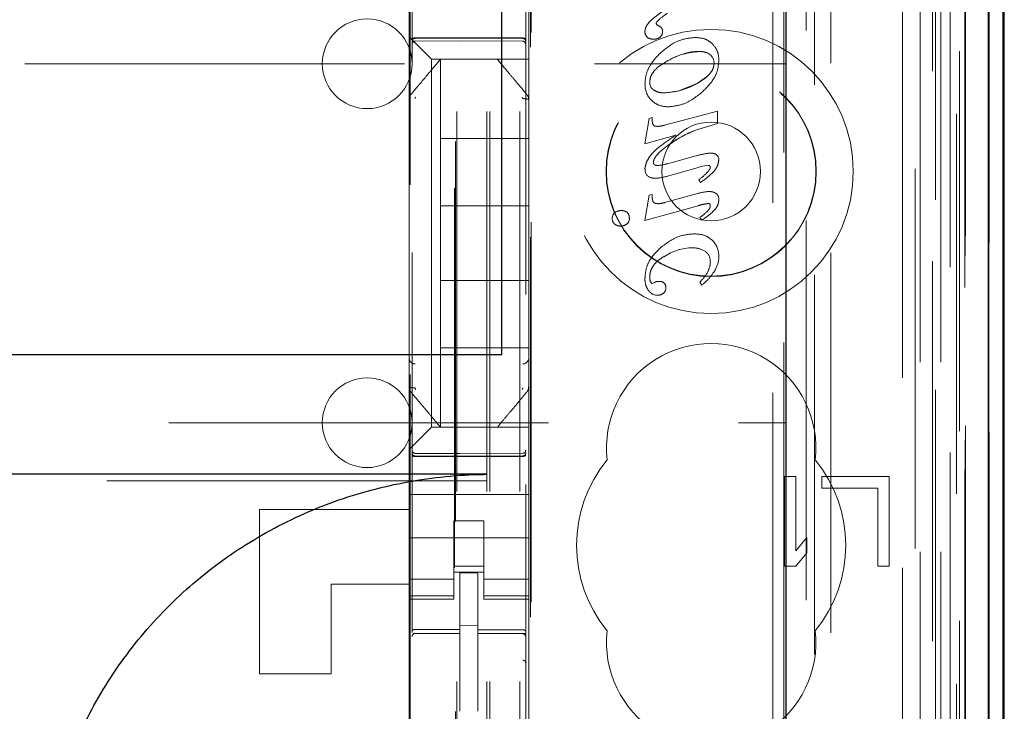
# Model space of a CAD drawing. Units: millimetres. Extents: x 11 to 205, y 5 to 292.
# Drawn here: x 91 to 94, y 123 to 126 of the extents above; entities that cross this region are included whole.
import ezdxf

# ---------------------------------------------------------------- set-up
doc = ezdxf.new("R2010")
doc.units = ezdxf.units.MM
doc.linetypes.add('HIDDEN', pattern=[1.905, 1.27, -0.635])

msp = doc.modelspace()

# ---------------------------------------------------------------- linework, layer by layer
at = {"color": 7, "linetype": 'HIDDEN', "lineweight": 18}
for p, q in [((92.4704, 112.6986), (92.4704, 247.6986)), ((92.5704, 112.6986), (92.5704, 247.6986)), ((93.8504, 247.6986), (93.8504, 112.6986)), ((93.9504, 149.6636), (93.9504, 112.6986)), ((92.4604, 112.6986), (92.4604, 148.4636)), ((92.3604, 112.6986), (92.3604, 142.6986)), ((94.1384, 142.4115), (94.1384, 112.6911)), ((93.892, 142.3527), (93.892, 117.3986)), ((93.6104, 142.0711), (93.6104, 117.3986)), ((92.2104, 140.1675), (92.2104, 117.167)), ((92.5904, 117.1667), (92.5904, 140.1678)), ((93.9604, 139.7082), (93.9604, 112.6986)), ((94.0304, 112.6911), (94.0304, 139.7082)), ((93.9087, 113.1314), (93.9087, 139.6695)), ((93.9787, 113.1314), (93.9787, 139.6695)), ((94.0587, 117.1911), (94.0587, 139.6711)), ((94.1387, 117.1911), (94.1387, 139.6711)), ((94.0589, 117.2161), (94.0589, 139.6461)), ((92.3554, 118.3136), (92.3554, 139.6036)), ((94.0092, 117.2581), (94.0092, 139.6043)), ((94.0093, 117.2742), (94.0093, 139.5881)), ((94.0604, 139.5881), (94.0604, 117.2742)), ((94.0596, 117.3161), (94.0596, 139.5461)), ((94.0598, 139.5211), (94.0598, 117.3411)), ((94.1398, 117.3411), (94.1398, 139.5211)), ((94.0404, 118.6158), (94.0404, 139.3015)), ((93.4163, 119.3786), (93.4163, 138.5386)), ((93.4534, 137.9621), (93.4534, 119.9552)), ((93.5281, 119.9549), (93.5281, 137.9623)), ((92.204, 121.3443), (92.204, 136.5729)), ((92.3518, 136.5729), (92.3518, 121.3443)), ((92.6063, 119.8986), (92.6063, 130.0979)), ((92.6085, 119.9486), (92.6085, 130.0954)), ((93.5563, 126.7583), (93.5563, 118.321)), ((92.2004, 125.7986), (92.2004, 125.6818)), ((92.6004, 125.7986), (92.6004, 125.6818)), ((92.2004, 125.6818), (92.2004, 125.6486)), ((92.6004, 125.6252), (92.6004, 125.6818)), ((93.026, 125.6931), (93.026, 125.6931)), ((93.026, 125.6931), (93.0298, 125.6881)), ((93.026, 125.6931), (93.0297, 125.6881)), ((93.0298, 125.6881), (93.0297, 125.6881)), ((92.2004, 125.6486), (92.2238, 125.6252)), ((92.2004, 125.6486), (92.2004, 125.4378)), ((92.9889, 125.6657), (92.9889, 125.6657)), ((92.9963, 125.6473), (92.9963, 125.6473)), ((93.0404, 125.6489), (93.0403, 125.6489)), ((93.0443, 125.6788), (93.0443, 125.6788)), ((93.048, 125.6667), (93.048, 125.6667)), ((93.1568, 125.6465), (93.1567, 125.6465)), ((92.2203, 125.6436), (92.3704, 125.6444)), ((92.2203, 125.6347), (92.3704, 125.6354)), ((92.252, 125.5971), (92.2238, 125.6252)), ((92.3704, 125.6444), (92.5804, 125.6433)), ((92.3704, 125.6354), (92.5804, 125.6343)), ((92.6004, 125.5971), (92.6004, 125.6252)), ((93.0189, 125.6416), (93.0189, 125.6416)), ((92.252, 125.5971), (92.2754, 125.5736)), ((92.6004, 125.5736), (92.6004, 125.5971)), ((93.1705, 125.5997), (93.1704, 125.5997)), ((69.9604, 125.5586), (93.4604, 125.5586)), ((92.6004, 125.5736), (92.2754, 125.5736)), ((92.2754, 125.5736), (92.2754, 124.3436)), ((92.3054, 125.5736), (92.3054, 125.5736)), ((92.3054, 125.3086), (92.3054, 125.5736)), ((92.4954, 125.5736), (92.4954, 125.5736)), ((92.6004, 125.5736), (92.6004, 125.4377)), ((93.1632, 125.4928), (93.1952, 125.5154)), ((92.9894, 125.4916), (92.9894, 125.4916)), ((93.0049, 125.4971), (93.0049, 125.4971)), ((93.1045, 125.4697), (93.1632, 125.4928)), ((92.2074, 125.457), (92.2074, 125.457)), ((93.0537, 125.4614), (93.0536, 125.4614)), ((92.2004, 125.4378), (92.2004, 125.343)), ((92.2004, 125.4377), (92.2004, 125.4377)), ((92.6004, 125.343), (92.6004, 125.4377)), ((92.6004, 125.4377), (92.6004, 125.4377)), ((93.0542, 125.3531), (93.231, 125.4004)), ((93.0681, 125.4146), (93.0681, 125.4146)), ((93.231, 125.4004), (93.231, 125.4004)), ((93.231, 125.4004), (93.231, 125.3588)), ((93.231, 125.4004), (93.231, 125.3588)), ((92.9888, 125.2913), (93.0035, 125.376)), ((92.9889, 125.2913), (93.0036, 125.376)), ((93.0035, 125.376), (93.0135, 125.3787)), ((93.0036, 125.376), (93.0035, 125.376)), ((93.0036, 125.376), (93.0135, 125.3787)), ((93.0135, 125.3787), (93.0135, 125.365)), ((93.0135, 125.3787), (93.0135, 125.3787)), ((93.0135, 125.3787), (93.0135, 125.365)), ((93.0135, 125.365), (93.0135, 125.365)), ((93.0216, 125.3504), (93.0235, 125.3495)), ((93.0541, 125.3531), (93.0542, 125.3531)), ((93.231, 125.3588), (93.1692, 125.3404)), ((93.231, 125.3588), (93.231, 125.3588)), ((92.2004, 125.343), (92.2004, 124.5742)), ((92.2004, 125.343), (92.2004, 125.343)), ((92.6004, 124.5742), (92.6004, 125.343)), ((93.0925, 125.3204), (92.9888, 125.2913)), ((93.0925, 125.3204), (92.9889, 125.2913)), ((93.0236, 125.3495), (93.0235, 125.3495)), ((93.0312, 125.3494), (93.0312, 125.3494)), ((93.0925, 125.3204), (93.0925, 125.3204)), ((93.1692, 125.3404), (93.1692, 125.3404)), ((92.3054, 125.3086), (92.3054, 125.0836)), ((92.6004, 125.3086), (92.3054, 125.3086)), ((92.9889, 125.2913), (92.9888, 125.2913)), ((93.0695, 125.2877), (93.0696, 125.2876)), ((93.209, 125.2599), (93.209, 125.2599)), ((93.2203, 125.2582), (93.2202, 125.2582)), ((93.0302, 125.2186), (93.0302, 125.2186)), ((93.0645, 125.2254), (93.0645, 125.2254)), ((93.0649, 125.2245), (93.159, 125.2507)), ((93.2, 125.2196), (93.1711, 125.2136)), ((93.2, 125.2196), (93.1999, 125.2196)), ((92.9896, 125.2065), (92.9895, 125.2065)), ((93.1712, 125.2128), (93.0641, 125.1827)), ((93.1711, 125.2136), (93.171, 125.2136)), ((93.0064, 125.1787), (93.0064, 125.1787)), ((93.0231, 125.1758), (93.0231, 125.1758)), ((93.1692, 125.1707), (93.1692, 125.1707)), ((93.1752, 125.162), (93.1692, 125.1707)), ((93.1752, 125.162), (93.1692, 125.1707)), ((93.1752, 125.162), (93.1752, 125.162)), ((93.0035, 125.1192), (93.0135, 125.1219)), ((93.0036, 125.1192), (93.0135, 125.1219)), ((93.0135, 125.1219), (93.0135, 125.1219)), ((93.0135, 125.1219), (93.0135, 125.1104)), ((93.0135, 125.1219), (93.0135, 125.1104)), ((93.0542, 125.0943), (93.1608, 125.1239)), ((93.2037, 125.1314), (93.2037, 125.1314)), ((93.2193, 125.1287), (93.2192, 125.1287)), ((92.9888, 125.0342), (93.0035, 125.1192)), ((92.9889, 125.0342), (93.0036, 125.1192)), ((93.0036, 125.1192), (93.0035, 125.1192)), ((93.0328, 125.0909), (93.0329, 125.0909)), ((93.0541, 125.0943), (93.0542, 125.0943)), ((93.2004, 125.0916), (93.2003, 125.0916)), ((93.2361, 125.1047), (93.2361, 125.1047)), ((92.3054, 124.8336), (92.3054, 125.0836)), ((92.6004, 125.0836), (92.3054, 125.0836)), ((92.8884, 125.061), (92.8883, 125.061)), ((92.9097, 125.0676), (92.9096, 125.0676)), ((92.9303, 125.0614), (92.9302, 125.0614)), ((93.1665, 125.084), (92.9889, 125.0342)), ((93.2074, 125.0836), (93.2074, 125.0836)), ((92.8797, 125.0414), (92.8796, 125.0414)), ((92.8874, 125.0229), (92.8874, 125.0229)), ((92.9366, 125.0422), (92.9366, 125.0422)), ((92.9889, 125.0342), (92.9888, 125.0342)), ((92.9889, 125.0342), (92.9888, 125.0342)), ((93.173, 125.0452), (93.1729, 125.0452)), ((93.179, 125.0357), (93.1729, 125.0452)), ((93.1791, 125.0357), (93.173, 125.0452)), ((93.1791, 125.0357), (93.179, 125.0357)), ((92.9077, 125.016), (92.9076, 125.016)), ((93.1531, 124.9901), (93.153, 124.9901)), ((93.1483, 124.9428), (93.1483, 124.9428)), ((93.19, 124.932), (93.1899, 124.932)), ((93.0519, 124.9135), (93.0518, 124.9135)), ((93.2077, 124.8962), (93.2077, 124.8962)), ((93.2357, 124.9149), (93.2356, 124.9149)), ((93.1996, 124.8635), (93.1996, 124.8635)), ((93.2232, 124.8685), (93.2231, 124.8685)), ((92.3054, 124.8336), (92.3054, 124.6086)), ((92.6004, 124.8336), (92.3054, 124.8336)), ((93.0072, 124.8299), (93.0071, 124.8299)), ((93.0073, 124.8299), (93.0123, 124.824)), ((93.0123, 124.824), (93.0194, 124.8265)), ((93.0123, 124.824), (93.0194, 124.8265)), ((93.0123, 124.824), (93.0123, 124.824)), ((93.0194, 124.8265), (93.0194, 124.8265)), ((93.0297, 124.8307), (93.0296, 124.8307)), ((93.0297, 124.8304), (93.038, 124.8312)), ((93.038, 124.8312), (93.0379, 124.8312)), ((93.173, 124.8287), (93.1729, 124.8287)), ((93.1794, 124.8187), (93.1729, 124.8287)), ((93.1795, 124.8187), (93.173, 124.8287)), ((93.002, 124.8), (93.002, 124.8)), ((93.0509, 124.7919), (93.0508, 124.7919)), ((93.0589, 124.8098), (93.0589, 124.8098)), ((93.1795, 124.8187), (93.1794, 124.8187)), ((93.031, 124.785), (93.0309, 124.785)), ((92.3054, 124.3436), (92.3054, 124.6086)), ((92.6004, 124.6086), (92.3054, 124.6086)), ((92.2004, 124.5742), (92.2004, 124.4796)), ((92.6004, 124.4795), (92.6004, 124.5742)), ((92.6004, 124.5742), (92.6004, 124.5742)), ((92.2004, 124.4796), (92.2004, 124.2686)), ((92.6004, 124.4795), (92.6004, 124.3436)), ((92.5934, 124.4603), (92.5934, 124.4603)), ((78.0621, 124.3586), (93.4604, 124.3586)), ((92.2754, 124.3436), (92.252, 124.3202)), ((92.2754, 124.3436), (92.6004, 124.3436)), ((92.3054, 124.3436), (92.3054, 124.3436)), ((92.4954, 124.3436), (92.4954, 124.3436)), ((92.6004, 124.3202), (92.6004, 124.3436)), ((92.2238, 124.2921), (92.252, 124.3202)), ((92.6004, 124.2921), (92.6004, 124.3202)), ((92.2238, 124.2921), (92.2004, 124.2686)), ((92.2004, 124.2686), (92.2004, 124.2355)), ((92.6004, 124.2355), (92.6004, 124.2921)), ((92.2004, 124.2355), (92.2004, 124.1186)), ((92.3704, 124.2554), (92.2203, 124.2562)), ((92.2203, 124.2472), (92.3704, 124.2465)), ((92.5804, 124.2565), (92.3704, 124.2554)), ((92.3704, 124.2465), (92.5804, 124.2476)), ((92.6004, 124.2355), (92.6004, 124.1186)), ((93.4929, 124.1786), (93.4554, 124.1786)), ((93.4554, 124.1786), (93.4554, 123.8786)), ((93.4929, 123.9297), (93.4929, 124.1786)), ((93.8054, 124.1786), (93.5804, 124.1786)), ((93.5804, 124.1786), (93.5804, 124.1403)), ((93.8054, 123.8786), (93.8054, 124.1786)), ((92.4604, 124.1643), (70.9604, 124.1643)), ((93.5804, 124.1403), (93.7679, 124.1403)), ((93.7679, 124.1403), (93.7679, 123.8786)), ((92.2004, 124.1186), (92.6004, 124.1186)), ((92.2004, 124.0621), (92.2004, 124.1186)), ((92.6004, 124.0621), (92.6004, 124.1186)), ((91.7004, 124.0686), (92.2004, 124.0686)), ((91.7004, 123.5186), (91.7004, 124.0686)), ((92.2004, 124.0621), (92.2004, 124.0055)), ((92.6004, 124.0055), (92.6004, 124.0621)), ((92.2004, 123.9041), (92.2004, 124.0055)), ((92.4504, 124.0311), (92.3504, 124.0311)), ((92.3504, 124.0311), (92.3504, 124.0055)), ((92.3504, 124.0055), (92.3504, 123.9041)), ((92.4504, 124.0055), (92.4504, 124.0311)), ((92.4504, 124.0055), (92.4504, 123.9041)), ((92.6004, 123.9041), (92.6004, 124.0055)), ((92.2004, 123.9736), (92.6004, 123.9736)), ((93.5304, 123.9744), (93.4929, 123.9297)), ((93.5304, 123.9233), (93.5304, 123.9744)), ((92.2004, 123.9041), (92.2004, 123.8046)), ((92.3504, 123.8046), (92.3504, 123.9041)), ((92.4504, 123.9041), (92.4504, 123.8046)), ((92.6004, 123.8046), (92.6004, 123.9041)), ((93.4929, 123.8786), (93.5304, 123.9233)), ((92.4504, 123.8786), (92.3504, 123.8786)), ((93.4554, 123.8786), (93.4929, 123.8786)), ((93.7679, 123.8786), (93.8054, 123.8786)), ((92.3504, 123.8586), (92.4504, 123.8586)), ((92.4304, 123.8561), (92.3704, 123.8564)), ((92.3704, 123.6668), (92.3704, 123.8564)), ((92.4304, 123.6666), (92.4304, 123.8561)), ((92.2004, 123.8186), (91.9404, 123.8186)), ((91.9404, 123.8186), (91.9404, 123.5186)), ((92.3504, 123.8351), (92.2004, 123.8351)), ((92.2004, 123.8046), (92.2004, 123.7794)), ((92.3504, 123.8046), (92.3504, 123.7794)), ((92.4504, 123.8351), (92.6004, 123.8351)), ((92.4504, 123.8046), (92.4504, 123.7794)), ((92.6004, 123.8046), (92.6004, 123.7794)), ((92.3504, 123.7794), (92.2004, 123.7794)), ((92.2004, 123.7794), (92.2004, 123.7686)), ((92.3504, 123.7686), (92.3504, 123.7794)), ((92.4504, 123.7794), (92.6004, 123.7794)), ((92.4504, 123.7794), (92.4504, 123.7686)), ((92.6004, 123.7686), (92.6004, 123.7794)), ((92.2004, 123.7686), (92.2004, 123.3486)), ((92.2004, 123.7686), (92.3504, 123.7686)), ((92.4504, 123.7686), (92.6004, 123.7686)), ((92.6004, 123.7686), (92.6004, 123.3486)), ((92.4304, 123.6811), (92.3704, 123.6814)), ((92.2203, 123.654), (92.2204, 123.6544)), ((92.2204, 123.6544), (92.3704, 123.6546)), ((92.2204, 123.6539), (92.3704, 123.6539)), ((92.3704, 123.6668), (92.3704, 123.6539)), ((92.3704, 123.5661), (92.3704, 123.6539)), ((92.4304, 123.6666), (92.4304, 123.6536)), ((92.5629, 123.6541), (92.4304, 123.6548)), ((92.4304, 123.5658), (92.4304, 123.6536)), ((92.4304, 123.6536), (92.5804, 123.6528)), ((92.5887, 123.6539), (92.5629, 123.6541)), ((92.5804, 123.6532), (92.5804, 123.6536)), ((92.5904, 123.5555), (92.5904, 123.6434)), ((92.3704, 123.3937), (92.3704, 123.5661)), ((92.4304, 123.5661), (92.4304, 123.3937)), ((91.7004, 123.5186), (91.9404, 123.5186))]:
    msp.add_line(p, q, dxfattribs=at)
at = {"color": 7, "linetype": 'Continuous', "lineweight": 25}
for p, q in [((94.1875, 142.4967), (94.1875, 112.6911)), ((94.1359, 142.3967), (94.1359, 112.6911)), ((94.1859, 142.3967), (94.1859, 112.6911)), ((93.4604, 141.9211), (93.4604, 117.6476)), ((94.1904, 117.3411), (94.1904, 139.5211)), ((92.5104, 124.5861), (92.5104, 125.7861)), ((70.9104, 124.5861), (92.5104, 124.5861)), ((92.4604, 124.1861), (70.9604, 124.1861))]:
    msp.add_line(p, q, dxfattribs=at)
at = {"color": 7, "linetype": 'HIDDEN', "lineweight": 18, "flags": 128}
for points in [[(92.2203, 125.645), (92.3044, 125.6453), (92.3704, 125.6454)], [(92.3704, 125.6454), (92.488, 125.6451), (92.5804, 125.6449)], [(92.2203, 124.2458), (92.3044, 124.2456), (92.3704, 124.2454)], [(92.3704, 124.2454), (92.488, 124.2457), (92.5804, 124.246)], [(92.2204, 123.6673), (92.3044, 123.667), (92.3704, 123.6668)], [(92.4304, 123.6666), (92.5144, 123.6664), (92.5804, 123.6662)]]:
    msp.add_lwpolyline(points, dxfattribs=at)
at = {"color": 7, "linetype": 'HIDDEN', "lineweight": 18}
for radius in [0.475, 0.3515, 0.3502, 0.165]:
    msp.add_circle((93.2104, 125.1986), radius, dxfattribs=at)
for centre, radius, start, end in [((92.0604, 125.5586), 0.15, 0, 180), ((93.01, 125.6411), 0.0509, 47.6789, 67.1574), ((93.01, 125.6411), 0.0509, 47.6789, 67.1574), ((93.0122, 125.6653), 0.0233, 178.8797, 228.2477), ((93.0174, 125.679), 0.0382, 236.2677, 271.9381), ((93.0175, 125.679), 0.0382, 236.2677, 271.9381), ((93.0227, 125.6664), 0.0251, 261.3026, 315.1619), ((93.0227, 125.6664), 0.0251, 261.3026, 315.1619), ((93.0244, 125.6664), 0.0237, 312.2592, 0.6692), ((93.0315, 125.6678), 0.0165, 356.3578, 40.7154), ((93.0316, 125.6678), 0.0165, 356.3578, 40.7154), ((92.2204, 125.6247), 0.01, 90.3, 180), ((92.5804, 125.6243), 0.01, 0.0019, 89.7), ((93.1828, 125.5607), 0.0372, 358.7009, 48.5815), ((93.1828, 125.5607), 0.0372, 358.7009, 48.5815), ((92.0604, 125.5586), 0.15, 180, 0), ((93.0612, 125.4876), 0.072, 176.8694, 225.0709), ((93.0613, 125.4876), 0.072, 176.8694, 225.0709), ((93.0362, 125.496), 0.0313, 178.0387, 233.3803), ((93.0361, 125.496), 0.0313, 178.0387, 233.3803), ((93.0284, 125.3634), 0.0147, 173.8288, 250.9256), ((93.2809, 125.0064), 0.3521, 108.5221, 126.9284), ((93.2809, 125.0064), 0.3519, 108.493, 126.9243), ((93.2809, 125.0064), 0.3517, 108.493, 126.9243), ((93.2154, 125.2377), 0.021, 0.7912, 76.7865), ((93.2154, 125.2377), 0.021, 0.7912, 76.7865), ((93.0284, 125.3182), 0.0996, 271.019, 291.2326), ((93.0285, 125.3182), 0.0996, 271.019, 291.2326), ((93.0151, 125.203), 0.0258, 172.2221, 250.1632), ((93.0152, 125.203), 0.0258, 172.2221, 250.1632), ((93.2119, 125.1056), 0.0243, 357.8633, 72.3262), ((93.2119, 125.1056), 0.0243, 357.8633, 72.3262), ((93.2006, 125.0847), 0.00694, 350.6913, 91.6425), ((92.9039, 125.0423), 0.0243, 129.7476, 182.0498), ((92.9039, 125.0423), 0.0243, 129.7476, 182.0498), ((92.908, 125.0362), 0.0315, 87.0319, 128.3584), ((92.908, 125.0362), 0.0315, 87.0319, 128.3584), ((92.9109, 125.0352), 0.0325, 53.5364, 92.2102), ((92.9109, 125.0352), 0.0325, 53.5364, 92.2102), ((92.9144, 125.0448), 0.0224, 353.4543, 46.0794), ((93.0577, 125.232), 0.2308, 301.7044, 312.7022), ((93.0578, 125.232), 0.2308, 301.7044, 312.7022), ((92.9023, 125.0403), 0.0227, 177.1713, 229.3911), ((92.9023, 125.0403), 0.0227, 177.1713, 229.3911), ((92.9069, 125.0476), 0.0315, 231.6246, 271.2925), ((92.907, 125.0476), 0.0315, 231.6246, 271.2925), ((92.9079, 125.0482), 0.0322, 269.4576, 309.2542), ((92.908, 125.0482), 0.0322, 269.4576, 309.2542), ((92.9135, 125.0412), 0.0236, 309.6799, 2.3667), ((92.9134, 125.0412), 0.0236, 309.6799, 2.3667), ((93.165, 124.9177), 0.0707, 357.7627, 45.839), ((93.165, 124.9177), 0.0707, 357.7627, 45.839), ((93.1484, 124.7722), 0.1711, 90.0456, 124.3544), ((93.1485, 124.7722), 0.1711, 90.0456, 124.3544), ((93.152, 124.8748), 0.0682, 56.4797, 93.1001), ((93.152, 124.8748), 0.0682, 56.4797, 93.1001), ((93.1661, 124.8982), 0.0414, 357.2881, 54.8193), ((93.1661, 124.8982), 0.0414, 357.2881, 54.8193), ((93.1376, 124.8973), 0.0701, 331.4762, 359.1451), ((93.1376, 124.8973), 0.0701, 331.4762, 359.1451), ((93.1452, 124.915), 0.0908, 329.1798, 359.9008), ((93.1452, 124.915), 0.0908, 329.1798, 359.9008), ((93.0169, 124.9758), 0.2144, 316.6967, 328.4342), ((93.017, 124.9758), 0.2144, 316.6967, 328.4342), ((93.058, 124.8455), 0.0531, 179.5345, 197.0275), ((93.0579, 124.8455), 0.0531, 179.5345, 197.0275), ((93.0392, 124.7928), 0.0392, 104.2182, 120.5063), ((93.0393, 124.7928), 0.0392, 104.2182, 120.5063), ((93.0384, 124.81), 0.0212, 46.41, 91.2754), ((93.0384, 124.81), 0.0212, 46.41, 91.2754), ((93.0396, 124.8113), 0.0194, 355.6252, 46.3522), ((93.0396, 124.8113), 0.0194, 355.6252, 46.3522), ((93.0305, 124.8194), 0.0345, 214.1316, 270.6886), ((93.0306, 124.8194), 0.0345, 214.1316, 270.6886), ((93.032, 124.8137), 0.0288, 267.8644, 310.7016), ((93.0321, 124.8137), 0.0288, 267.8644, 310.7016), ((93.0368, 124.8092), 0.0223, 309.0315, 1.4852), ((93.0368, 124.8092), 0.0223, 309.0315, 1.4852), ((93.2104, 124.2736), 0.35, 353.5326, 186.4674), ((92.2199, 124.5747), 0.0195, 181.4162, 271.3494), ((92.5809, 124.5747), 0.0195, 268.6504, 358.5894), ((92.0604, 124.3586), 0.15, 0, 180), ((92.0604, 124.3586), 0.15, 180, 0), ((92.2204, 124.2662), 0.01, 180, 269.7), ((92.5804, 124.2665), 0.01, 270.3, 359.9981), ((93.2104, 123.9486), 0.45, 140.6085, 219.3915), ((93.2104, 123.9486), 0.45, 320.6085, 39.3915), ((92.2204, 123.6439), 0.01, 90, 180), ((92.5804, 123.6428), 0.01, 0, 89.7), ((93.2104, 123.6236), 0.35, 173.5326, 6.4674)]:
    msp.add_arc(centre, radius, start, end, dxfattribs=at)
for points, knots in [([(93.0086, 125.7033), (93.0196, 125.7123), (93.0438, 125.7321), (93.0705, 125.7483), (93.085, 125.7571)], [0, 0, 0, 0, 0.455833, 1, 1, 1, 1]), ([(93.0641, 125.7278), (93.0534, 125.7202), (93.0403, 125.7109), (93.0286, 125.6987), (93.0263, 125.695), (93.0261, 125.6937), (93.026, 125.6931)], [0, 0, 0, 0, 0.750751, 0.924131, 0.967869, 1, 1, 1, 1]), ([(92.9889, 125.6657), (92.9892, 125.6692), (92.9899, 125.6766), (92.9962, 125.69), (93.0037, 125.6981), (93.0086, 125.7033)], [0, 0, 0, 0, 0.2434972, 0.5078555, 1, 1, 1, 1]), ([(93.0432, 125.5972), (93.063, 125.613), (93.0967, 125.64), (93.1392, 125.6446), (93.1568, 125.6465)], [0, 0, 0, 0, 0.586378, 1, 1, 1, 1]), ([(93.1568, 125.6465), (93.1694, 125.6457), (93.1909, 125.6442), (93.2077, 125.6311), (93.2146, 125.6257)], [0, 0, 0, 0, 0.58555, 1, 1, 1, 1]), ([(92.2203, 125.645), (92.2193, 125.645), (92.2172, 125.6449), (92.2144, 125.6442), (92.2122, 125.6431), (92.2108, 125.6418), (92.2104, 125.6409), (92.2104, 125.6404), (92.2104, 125.6404)], [0, 0, 0, 0, 0.189684, 0.379041, 0.577057, 0.79451, 0.985843, 1, 1, 1, 1]), ([(92.2104, 125.6336), (92.2104, 125.6337), (92.2104, 125.6349), (92.2109, 125.6373), (92.2128, 125.6404), (92.2155, 125.6426), (92.2182, 125.6435), (92.2199, 125.6436), (92.2203, 125.6436)], [0, 0, 0, 0, 0.017134, 0.244287, 0.471569, 0.694597, 0.907973, 1, 1, 1, 1]), ([(92.5804, 125.6449), (92.5815, 125.6448), (92.5836, 125.6447), (92.5864, 125.644), (92.5886, 125.643), (92.59, 125.6417), (92.5904, 125.6407), (92.5904, 125.6403), (92.5904, 125.6402)], [0, 0, 0, 0, 0.189838, 0.379352, 0.577477, 0.794924, 0.985823, 1, 1, 1, 1]), ([(92.5904, 125.6333), (92.5904, 125.6333), (92.5904, 125.6346), (92.5899, 125.637), (92.588, 125.6401), (92.5853, 125.6423), (92.5826, 125.6432), (92.5809, 125.6433), (92.5804, 125.6433)], [0, 0, 0, 0, 0.017155, 0.244239, 0.471451, 0.694431, 0.907818, 1, 1, 1, 1]), ([(93.2146, 125.6257), (93.2215, 125.6168), (93.2344, 125.6001), (93.2355, 125.5792), (93.236, 125.5696)], [0, 0, 0, 0, 0.535824, 1, 1, 1, 1]), ([(92.9889, 125.4916), (92.9897, 125.502), (92.9915, 125.5234), (93.0084, 125.5613), (93.0296, 125.5832), (93.0432, 125.5972)], [0, 0, 0, 0, 0.256607, 0.522982, 1, 1, 1, 1]), ([(93.1705, 125.5997), (93.1507, 125.5976), (93.1128, 125.5935), (93.079, 125.5759), (93.0629, 125.5676)], [0, 0, 0, 0, 0.5222, 1, 1, 1, 1]), ([(93.1704, 125.5997), (93.1553, 125.5993), (93.1375, 125.5988), (93.1215, 125.5918), (93.1191, 125.5908)], [0, 0, 0, 0, 0.850718, 1, 1, 1, 1]), ([(93.2074, 125.5885), (93.2048, 125.5904), (93.1994, 125.5945), (93.1868, 125.5989), (93.1769, 125.5994), (93.1705, 125.5997)], [0, 0, 0, 0, 0.245568, 0.511349, 1, 1, 1, 1]), ([(92.3054, 125.5736), (92.2983, 125.5652), (92.2834, 125.5475), (92.2501, 125.5078), (92.224, 125.4767), (92.2074, 125.457)], [0, 0, 0, 0, 0.250099, 0.523643, 1, 1, 1, 1]), ([(92.5934, 125.457), (92.583, 125.4693), (92.5636, 125.4925), (92.529, 125.5336), (92.5083, 125.5582), (92.4954, 125.5736)], [0, 0, 0, 0, 0.300429, 0.563464, 1, 1, 1, 1]), ([(93.0629, 125.5676), (93.0533, 125.5618), (93.0359, 125.5514), (93.0171, 125.5326), (93.0066, 125.5143), (93.0054, 125.5027), (93.0048, 125.4971)], [0, 0, 0, 0, 0.350954, 0.635199, 0.824504, 1, 1, 1, 1]), ([(93.1633, 125.4928), (93.1727, 125.4984), (93.1896, 125.5085), (93.2079, 125.5263), (93.2183, 125.5436), (93.2195, 125.5546), (93.2201, 125.5598)], [0, 0, 0, 0, 0.356462, 0.641962, 0.829101, 1, 1, 1, 1]), ([(93.236, 125.5696), (93.2351, 125.5589), (93.2334, 125.5372), (93.2158, 125.4987), (93.1937, 125.4771), (93.1795, 125.4632)], [0, 0, 0, 0, 0.257818, 0.523602, 1, 1, 1, 1]), ([(93.0066, 125.5072), (93.006, 125.5059), (93.0047, 125.5027), (93.0048, 125.4991), (93.0048, 125.4971)], [0, 0, 0, 0, 0.411426, 1, 1, 1, 1]), ([(93.0537, 125.4614), (93.0742, 125.4634), (93.1127, 125.4671), (93.1472, 125.4846), (93.1633, 125.4928)], [0, 0, 0, 0, 0.532975, 1, 1, 1, 1]), ([(92.2075, 125.4569), (92.2063, 125.4556), (92.204, 125.453), (92.2018, 125.4482), (92.2006, 125.4431), (92.201, 125.4396), (92.2012, 125.4379)], [0, 0, 0, 0, 0.2499, 0.499889, 0.749937, 1, 1, 1, 1]), ([(92.6003, 125.4377), (92.6004, 125.4395), (92.6006, 125.443), (92.5991, 125.448), (92.5966, 125.4527), (92.5941, 125.4551), (92.5928, 125.4563)], [0, 0, 0, 0, 0.2501, 0.500166, 0.750144, 1, 1, 1, 1]), ([(93.0176, 125.471), (93.0233, 125.4679), (93.0346, 125.4619), (93.0474, 125.4616), (93.0537, 125.4614)], [0, 0, 0, 0, 0.508636, 1, 1, 1, 1]), ([(93.1795, 125.4632), (93.1595, 125.4476), (93.1262, 125.4217), (93.0847, 125.4166), (93.0681, 125.4146)], [0, 0, 0, 0, 0.600285, 1, 1, 1, 1]), ([(92.2227, 125.4475), (92.2221, 125.4467), (92.2211, 125.4455), (92.2205, 125.4436), (92.2204, 125.4426), (92.2204, 125.4421)], [0, 0, 0, 0, 0.502141, 0.753128, 1, 1, 1, 1]), ([(92.5804, 125.4421), (92.5804, 125.4426), (92.5803, 125.4436), (92.5797, 125.4455), (92.5787, 125.4467), (92.5781, 125.4475)], [0, 0, 0, 0, 0.24686, 0.497857, 1, 1, 1, 1]), ([(93.0681, 125.4146), (93.0556, 125.4156), (93.034, 125.4173), (93.0174, 125.4309), (93.0104, 125.4367)], [0, 0, 0, 0, 0.580421, 1, 1, 1, 1]), ([(93.0238, 125.3502), (93.0259, 125.3499), (93.0308, 125.3491), (93.041, 125.35), (93.0489, 125.3518), (93.0542, 125.3531)], [0, 0, 0, 0, 0.211358, 0.474326, 1, 1, 1, 1]), ([(93.0049, 125.2487), (93.0091, 125.2539), (93.0196, 125.2667), (93.0492, 125.2906), (93.0749, 125.3083), (93.0925, 125.3204)], [0, 0, 0, 0, 0.177594, 0.433724, 1, 1, 1, 1]), ([(93.0691, 125.2882), (93.0539, 125.2772), (93.036, 125.2641), (93.0218, 125.2439), (93.0181, 125.2361), (93.0175, 125.2309), (93.0173, 125.2285)], [0, 0, 0, 0, 0.685645, 0.808427, 0.911582, 1, 1, 1, 1]), ([(93.159, 125.2507), (93.1728, 125.2543), (93.1902, 125.2588), (93.2111, 125.2603), (93.2175, 125.259), (93.2203, 125.2584)], [0, 0, 0, 0, 0.683514, 0.864087, 1, 1, 1, 1]), ([(92.9889, 125.2066), (92.9901, 125.2141), (92.9926, 125.2292), (93.0008, 125.2422), (93.0049, 125.2487)], [0, 0, 0, 0, 0.497102, 1, 1, 1, 1]), ([(93.0173, 125.2285), (93.0174, 125.2274), (93.0175, 125.2253), (93.019, 125.2225), (93.0216, 125.2203), (93.0255, 125.2189), (93.0286, 125.2188), (93.0302, 125.2187)], [0, 0, 0, 0, 0.180567, 0.341467, 0.5046, 0.726433, 1, 1, 1, 1]), ([(93.236, 125.238), (93.2349, 125.231), (93.2325, 125.2155), (93.2115, 125.188), (93.1899, 125.1725), (93.1752, 125.162)], [0, 0, 0, 0, 0.208574, 0.461887, 1, 1, 1, 1]), ([(93.2076, 125.2131), (93.2076, 125.2137), (93.2075, 125.2149), (93.2067, 125.2166), (93.2051, 125.2179), (93.2029, 125.2187), (93.2011, 125.2188), (93.2001, 125.2188)], [0, 0, 0, 0, 0.180243, 0.341347, 0.503913, 0.724854, 1, 1, 1, 1]), ([(93.1692, 125.1707), (93.1803, 125.1794), (93.1932, 125.1894), (93.2041, 125.2037), (93.207, 125.2085), (93.2074, 125.2117), (93.2076, 125.2131)], [0, 0, 0, 0, 0.717185, 0.835637, 0.928405, 1, 1, 1, 1]), ([(93.0641, 125.1827), (93.0516, 125.1796), (93.0354, 125.1755), (93.0156, 125.1757), (93.0092, 125.1777), (93.0064, 125.1786)], [0, 0, 0, 0, 0.659441, 0.8468476, 1, 1, 1, 1]), ([(93.1608, 125.1239), (93.1737, 125.1272), (93.1901, 125.1314), (93.2102, 125.1316), (93.2165, 125.1297), (93.2193, 125.1289)], [0, 0, 0, 0, 0.667998, 0.852937, 1, 1, 1, 1]), ([(93.0135, 125.1104), (93.0137, 125.1079), (93.0139, 125.1032), (93.0162, 125.0974), (93.0196, 125.0936), (93.0224, 125.0926), (93.0238, 125.092)], [0, 0, 0, 0, 0.338911, 0.613396, 0.805392, 1, 1, 1, 1]), ([(93.0238, 125.092), (93.0259, 125.0916), (93.0307, 125.0906), (93.0411, 125.0911), (93.0489, 125.093), (93.0542, 125.0943)], [0, 0, 0, 0, 0.213194, 0.476002, 1, 1, 1, 1]), ([(93.2004, 125.0914), (93.1957, 125.0907), (93.1842, 125.0892), (93.1731, 125.0859), (93.1665, 125.084)], [0, 0, 0, 0, 0.41103, 1, 1, 1, 1]), ([(93.236, 125.1047), (93.2357, 125.1005), (93.235, 125.0918), (93.2283, 125.0766), (93.2198, 125.0679), (93.2143, 125.0624)], [0, 0, 0, 0, 0.26058, 0.527025, 1, 1, 1, 1]), ([(93.173, 125.0452), (93.1831, 125.0525), (93.195, 125.061), (93.2046, 125.0741), (93.2071, 125.0789), (93.2074, 125.0821), (93.2076, 125.0835)], [0, 0, 0, 0, 0.698245, 0.818957, 0.917867, 1, 1, 1, 1]), ([(93.0419, 124.9445), (93.0614, 124.9592), (93.0947, 124.9843), (93.1359, 124.9884), (93.1531, 124.9901)], [0, 0, 0, 0, 0.582722, 1, 1, 1, 1]), ([(93.1531, 124.9901), (93.1665, 124.9893), (93.1893, 124.988), (93.2071, 124.9741), (93.2143, 124.9685)], [0, 0, 0, 0, 0.592846, 1, 1, 1, 1]), ([(92.9889, 124.8404), (92.9897, 124.8511), (92.9913, 124.8726), (93.0075, 124.9103), (93.0286, 124.9312), (93.0419, 124.9445)], [0, 0, 0, 0, 0.266488, 0.534356, 1, 1, 1, 1]), ([(93.0514, 124.9141), (93.0437, 124.9087), (93.0293, 124.8988), (93.0144, 124.8808), (93.0062, 124.8629), (93.0053, 124.8515), (93.0048, 124.8459)], [0, 0, 0, 0, 0.326735, 0.605889, 0.80496, 1, 1, 1, 1]), ([(93.2235, 124.8683), (93.2172, 124.8591), (93.2047, 124.8407), (93.1879, 124.8261), (93.1795, 124.8187)], [0, 0, 0, 0, 0.499637, 1, 1, 1, 1]), ([(93.0014, 124.7996), (92.9974, 124.8061), (92.9897, 124.8186), (92.9891, 124.8333), (92.9889, 124.8404)], [0, 0, 0, 0, 0.516249, 1, 1, 1, 1]), ([(93.0061, 124.8549), (93.0056, 124.8534), (93.0047, 124.8504), (93.0048, 124.8474), (93.0048, 124.8459)], [0, 0, 0, 0, 0.509846, 1, 1, 1, 1]), ([(92.2004, 124.4796), (92.2004, 124.4781), (92.2002, 124.4747), (92.2015, 124.4694), (92.2042, 124.4644), (92.2068, 124.462), (92.208, 124.4609)], [0, 0, 0, 0, 0.205415, 0.490471, 0.778708, 1, 1, 1, 1]), ([(92.2204, 124.4752), (92.2204, 124.4747), (92.2205, 124.4737), (92.2211, 124.4717), (92.2221, 124.4705), (92.2227, 124.4697)], [0, 0, 0, 0, 0.246906, 0.497877, 1, 1, 1, 1]), ([(92.5781, 124.4697), (92.5787, 124.4705), (92.5797, 124.4717), (92.5803, 124.4737), (92.5804, 124.4747), (92.5804, 124.4752)], [0, 0, 0, 0, 0.502122, 0.753082, 1, 1, 1, 1]), ([(92.5933, 124.4604), (92.5945, 124.4616), (92.5968, 124.4642), (92.599, 124.469), (92.6001, 124.4742), (92.5998, 124.4777), (92.5996, 124.4794)], [0, 0, 0, 0, 0.2499, 0.499889, 0.749937, 1, 1, 1, 1]), ([(92.2074, 124.4603), (92.2254, 124.4389), (92.2523, 124.4068), (92.2853, 124.3676), (92.299, 124.3513), (92.3054, 124.3436)], [0, 0, 0, 0, 0.5148551, 0.7720891, 1, 1, 1, 1]), ([(92.4954, 124.3436), (92.5016, 124.3511), (92.515, 124.367), (92.5479, 124.4061), (92.575, 124.4384), (92.5934, 124.4603)], [0, 0, 0, 0, 0.221742, 0.474453, 1, 1, 1, 1]), ([(92.2104, 124.2573), (92.2104, 124.2572), (92.2104, 124.256), (92.2109, 124.2535), (92.2128, 124.2505), (92.2155, 124.2483), (92.2182, 124.2474), (92.2199, 124.2473), (92.2203, 124.2472)], [0, 0, 0, 0, 0.017137, 0.244289, 0.471571, 0.694598, 0.907974, 1, 1, 1, 1]), ([(92.2104, 124.2505), (92.2104, 124.2505), (92.2104, 124.2501), (92.2107, 124.2492), (92.212, 124.2479), (92.2142, 124.2468), (92.2169, 124.2461), (92.219, 124.2458), (92.2202, 124.2458), (92.2203, 124.2458)], [0, 0, 0, 0, 0.014146, 0.18188, 0.401359, 0.601263, 0.787732, 0.972533, 1, 1, 1, 1]), ([(92.5904, 124.2576), (92.5903, 124.2568), (92.5902, 124.2553), (92.5893, 124.2529), (92.5879, 124.2508), (92.586, 124.2492), (92.5837, 124.2479), (92.5817, 124.2477), (92.5804, 124.2476)], [0, 0, 0, 0, 0.156686, 0.292326, 0.499799, 0.633426, 0.761297, 1, 1, 1, 1]), ([(92.5904, 124.2506), (92.5904, 124.2506), (92.5904, 124.2502), (92.5901, 124.2493), (92.5888, 124.2481), (92.5866, 124.247), (92.5839, 124.2462), (92.5818, 124.246), (92.5806, 124.246), (92.5804, 124.246)], [0, 0, 0, 0, 0.014162, 0.181189, 0.400675, 0.600698, 0.787355, 0.97234, 1, 1, 1, 1]), ([(92.2204, 123.6673), (92.2194, 123.6672), (92.2173, 123.6671), (92.2146, 123.6663), (92.2123, 123.6652), (92.2108, 123.6637), (92.2104, 123.6626), (92.2104, 123.662), (92.2104, 123.662)], [0, 0, 0, 0, 0.1834612, 0.3665643, 0.5590261, 0.7740781, 0.9867041, 1, 1, 1, 1]), ([(92.5804, 123.6662), (92.5815, 123.6661), (92.5835, 123.666), (92.5863, 123.6652), (92.5885, 123.6641), (92.59, 123.6626), (92.5904, 123.6615), (92.5904, 123.6609), (92.5904, 123.6609)], [0, 0, 0, 0, 0.183989, 0.367609, 0.56083, 0.776968, 0.986669, 1, 1, 1, 1])]:
    msp.add_open_spline(points, degree=3, knots=knots, dxfattribs=at)
for points in [[(92.6004, 125.4377), (92.6001, 125.4383), (92.5995, 125.4394), (92.5949, 125.4409), (92.5883, 125.4419), (92.583, 125.442), (92.5804, 125.4421)], [(92.2004, 124.4796), (92.2007, 124.479), (92.2013, 124.4778), (92.2059, 124.4764), (92.2125, 124.4754), (92.2178, 124.4752), (92.2204, 124.4752)], [(92.2204, 123.6545), (92.2191, 123.6543), (92.2165, 123.654), (92.2132, 123.6517), (92.2108, 123.6484), (92.2105, 123.6458), (92.2104, 123.6445)], [(92.2203, 123.654), (92.219, 123.6539), (92.2164, 123.6535), (92.2131, 123.6513), (92.2108, 123.648), (92.2105, 123.6454), (92.2104, 123.6442)], [(92.5904, 123.6436), (92.5902, 123.6449), (92.5899, 123.6475), (92.5876, 123.6508), (92.5844, 123.6531), (92.5817, 123.6534), (92.5804, 123.6536)], [(92.5904, 123.6434), (92.5902, 123.6447), (92.5899, 123.6472), (92.5876, 123.6505), (92.5844, 123.6528), (92.5818, 123.6531), (92.5804, 123.6532)], [(92.5904, 123.5555), (92.5902, 123.5567), (92.5898, 123.5593), (92.5875, 123.5624), (92.5843, 123.5646), (92.5817, 123.5649), (92.5804, 123.565)]]:
    msp.add_open_spline(points, degree=3, dxfattribs=at)
at = {"color": 7, "linetype": 'Continuous', "lineweight": 25}
msp.add_open_spline([(90.9621, 122.7576), (90.9692, 122.8354), (90.984, 122.9965), (91.0555, 123.2319), (91.1637, 123.4574), (91.3095, 123.6606), (91.4867, 123.8373), (91.692, 123.9814), (91.9196, 124.091), (92.1637, 124.1613), (92.3471, 124.184), (92.4461, 124.1859), (92.4604, 124.1861)], degree=3, knots=[0, 0, 0, 0, 0.102316, 0.211555, 0.320795, 0.430088, 0.539386, 0.64921, 0.75904, 0.870157, 0.981278, 1, 1, 1, 1], dxfattribs=at)

doc.saveas('drawing.dxf')
